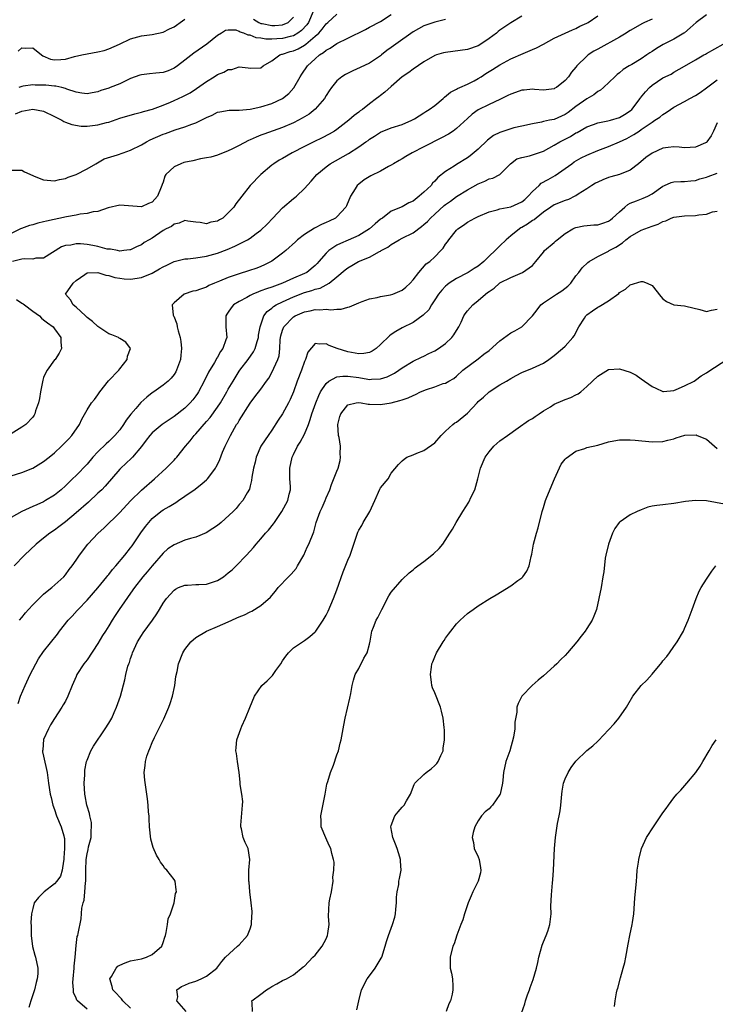
# Model space of a CAD drawing. Units: inches. Extents: x 2598000 to 2601000, y 1521000 to 1524000.
# Drawn here: x 2599077 to 2599205, y 1521834 to 1522015 of the extents above; entities that cross this region are included whole.
import ezdxf

# ---------------------------------------------------------------- set-up
doc = ezdxf.new("R2010")
doc.units = ezdxf.units.IN
doc.header["$MEASUREMENT"] = 0
doc.layers.add('LD25981521_2ft', color=40, linetype='Continuous')

msp = doc.modelspace()

# ---------------------------------------------------------------- linework, layer by layer
at = {"layer": 'LD25981521_2ft'}
for points, elevation in [([(2599075, 1521987.79), (2599077, 1521987.8), (2599077.49, 1521987.49), (2599079, 1521986.82), (2599079.28, 1521986.72), (2599081, 1521986.04), (2599083, 1521985.87), (2599083.92, 1521986.08), (2599085, 1521986.3), (2599085.49, 1521986.51), (2599087, 1521987.01), (2599089, 1521988.05), (2599090.59, 1521989), (2599092.13, 1521989.87), (2599094.62, 1521990.62), (2599095.64, 1521991), (2599097, 1521991.46), (2599099, 1521992.44), (2599099.96, 1521993), (2599100.63, 1521993.37), (2599103, 1521994.44), (2599103.43, 1521994.57), (2599105.23, 1521995.23), (2599107, 1521995.77), (2599108.27, 1521996.27), (2599109, 1521996.52), (2599111, 1521997.49), (2599112.05, 1521997.95), (2599113, 1521998.45), (2599113.44, 1521998.56), (2599115.13, 1521998.87), (2599117, 1521998.84), (2599119.02, 1521999.02), (2599121, 1521999.46), (2599123, 1522000.07), (2599124.99, 1522001), (2599126.11, 1522001.89), (2599127.06, 1522002.94), (2599128.23, 1522005), (2599128.53, 1522005.47), (2599129.55, 1522007), (2599131, 1522008.32), (2599131.77, 1522009), (2599132.53, 1522009.47), (2599133, 1522009.91), (2599133.74, 1522010.26), (2599135, 1522011.11), (2599137, 1522012.07), (2599140.28, 1522013.72), (2599141, 1522014.13), (2599143, 1522015.19), (2599145, 1522016.47)], 8490), ([(2599075, 1521931.59), (2599077, 1521932.2), (2599079, 1521932.98), (2599081, 1521934.18), (2599082.02, 1521935), (2599083, 1521935.82), (2599084.31, 1521937), (2599085.61, 1521938.39), (2599086.22, 1521939), (2599087.62, 1521941), (2599088.01, 1521941.99), (2599089, 1521943.72), (2599089.84, 1521945), (2599090.37, 1521945.63), (2599091, 1521946.47), (2599091.37, 1521947), (2599092.96, 1521949.04), (2599094.82, 1521951), (2599095, 1521951.26), (2599096.39, 1521953), (2599096.43, 1521953.57), (2599097.02, 1521955), (2599096.15, 1521956.15), (2599095, 1521956.85), (2599094.92, 1521956.92), (2599094.8, 1521957), (2599093.53, 1521957.53), (2599093, 1521957.71), (2599091, 1521959.05), (2599089.97, 1521959.97), (2599089, 1521960.71), (2599088.68, 1521961), (2599087, 1521962.62), (2599086.45, 1521963), (2599085.97, 1521963.97), (2599085.03, 1521965), (2599086.42, 1521967), (2599087, 1521967.52), (2599088.61, 1521968.61), (2599089, 1521968.89), (2599090.96, 1521968.96), (2599091, 1521968.97), (2599092.46, 1521968.46), (2599093, 1521968.44), (2599094.08, 1521968.08), (2599095, 1521967.92), (2599095.83, 1521967.83), (2599097, 1521967.75), (2599099, 1521968.07), (2599101, 1521968.87), (2599102.36, 1521969.64), (2599103, 1521970.03), (2599103.65, 1521970.35), (2599105, 1521971.03), (2599107, 1521971.5), (2599107.52, 1521971.52), (2599109, 1521971.66), (2599111, 1521971.97), (2599113, 1521972.56), (2599114.77, 1521973.23), (2599116.19, 1521973.82), (2599118.51, 1521975), (2599119, 1521975.29), (2599120.13, 1521976.13), (2599121, 1521976.76), (2599122.12, 1521977.88), (2599123.18, 1521979), (2599125, 1521980.85), (2599127, 1521982.58), (2599127.24, 1521982.76), (2599127.53, 1521983), (2599129, 1521984.46), (2599130.22, 1521985.78), (2599131.27, 1521987), (2599133, 1521988.43), (2599133.75, 1521989), (2599137.1, 1521990.9), (2599139, 1521992.08), (2599140.33, 1521993), (2599140.72, 1521993.28), (2599141, 1521993.52), (2599141.91, 1521994.09), (2599143, 1521994.83), (2599145, 1521995.6), (2599147, 1521996.23), (2599148.8, 1521997), (2599149, 1521997.11), (2599149.26, 1521997.26), (2599151, 1521998.37), (2599151.37, 1521998.63), (2599151.97, 1521999), (2599153, 1521999.73), (2599154.57, 1522001), (2599154.79, 1522001.21), (2599155.87, 1522002.13), (2599157, 1522002.71), (2599157.17, 1522002.83), (2599157.61, 1522003), (2599159, 1522003.62), (2599160.26, 1522004.26), (2599161, 1522004.68), (2599161.52, 1522005), (2599162.41, 1522005.59), (2599163.66, 1522006.34), (2599165, 1522007.17), (2599167, 1522008.27), (2599169.3, 1522009.3), (2599171, 1522009.98), (2599171.71, 1522010.29), (2599173, 1522011), (2599175, 1522012.07), (2599178.37, 1522013.63), (2599179, 1522013.87), (2599179.72, 1522014.28), (2599181, 1522014.85), (2599181.24, 1522015), (2599183, 1522016.21)], 8484), ([(2599169, 1522016.17), (2599167, 1522014.93), (2599165, 1522013.55), (2599164.69, 1522013.31), (2599164.34, 1522013), (2599163, 1522012.04), (2599161.51, 1522011), (2599161, 1522010.7), (2599159, 1522010.02), (2599155, 1522009.46), (2599154.62, 1522009.38), (2599153.3, 1522009), (2599153, 1522008.9), (2599151, 1522007.75), (2599149, 1522006.42), (2599148.21, 1522005.79), (2599147, 1522004.99), (2599145, 1522003.21), (2599143.82, 1522002.18), (2599143, 1522001.52), (2599142.68, 1522001.32), (2599142.27, 1522001), (2599141, 1522000.04), (2599139.68, 1521999), (2599139.28, 1521998.72), (2599139, 1521998.48), (2599138.15, 1521997.85), (2599137.2, 1521997), (2599135, 1521995.3), (2599134.56, 1521995), (2599133.58, 1521994.42), (2599132.27, 1521993.73), (2599130.75, 1521993), (2599129, 1521992.14), (2599126.78, 1521991), (2599125, 1521989.98), (2599124.37, 1521989.63), (2599123.37, 1521989), (2599123, 1521988.71), (2599120.98, 1521987), (2599119.05, 1521985), (2599117.46, 1521983), (2599116.39, 1521981.61), (2599116, 1521981), (2599115, 1521979.93), (2599113.96, 1521979), (2599113.35, 1521978.65), (2599113, 1521978.42), (2599111.78, 1521978.22), (2599111, 1521977.94), (2599109.8, 1521978.2), (2599109, 1521978.27), (2599107.56, 1521978.44), (2599107, 1521978.53), (2599105.96, 1521978.03), (2599105, 1521977.87), (2599104.53, 1521977.47), (2599103.57, 1521977), (2599103, 1521976.69), (2599101, 1521975.31), (2599100.41, 1521975), (2599099.53, 1521974.47), (2599099, 1521974.06), (2599098.24, 1521973.76), (2599097, 1521973.18), (2599096.86, 1521973.14), (2599095.75, 1521973), (2599095, 1521972.93), (2599094.59, 1521973), (2599093.29, 1521973.29), (2599093, 1521973.27), (2599092.7, 1521973.3), (2599091, 1521973.78), (2599090.08, 1521973.92), (2599089, 1521974.13), (2599087.77, 1521974.23), (2599087, 1521974.24), (2599086.02, 1521974.02), (2599085, 1521973.93), (2599084.29, 1521973.71), (2599081, 1521971.63), (2599079.59, 1521971.59), (2599079, 1521971.45), (2599077.5, 1521971.5), (2599077, 1521971.44), (2599075.26, 1521971)], 8486), ([(2599203, 1522016.36), (2599201.13, 1522015), (2599200.02, 1522013.98), (2599199, 1522013.09), (2599198.88, 1522013), (2599197, 1522011.93), (2599195.06, 1522010.94), (2599193.79, 1522010.21), (2599193, 1522009.65), (2599192.6, 1522009.4), (2599192.03, 1522009), (2599191, 1522008.32), (2599189.26, 1522007.26), (2599188.79, 1522007), (2599187.69, 1522006.31), (2599187, 1522005.7), (2599186.6, 1522005.4), (2599186.12, 1522005), (2599184.09, 1522003), (2599183.5, 1522002.5), (2599183, 1522002.3), (2599182.31, 1522001.69), (2599181, 1522000.95), (2599179, 1521999.52), (2599177.56, 1521998.44), (2599177, 1521998.06), (2599175, 1521997.16), (2599174.15, 1521997), (2599173, 1521996.75), (2599172.64, 1521996.64), (2599171, 1521996.36), (2599169, 1521995.88), (2599167.58, 1521995.58), (2599165.18, 1521994.82), (2599165, 1521994.76), (2599163.83, 1521994.17), (2599162.69, 1521993.31), (2599161, 1521991.66), (2599159.54, 1521990.46), (2599159, 1521990.08), (2599157, 1521988.86), (2599156.56, 1521988.56), (2599155, 1521987.57), (2599153.55, 1521986.45), (2599153, 1521985.78), (2599152.6, 1521985.4), (2599152.31, 1521985), (2599151, 1521983.74), (2599150.15, 1521983), (2599149, 1521982.11), (2599148.22, 1521981.78), (2599147, 1521981.04), (2599145, 1521980.25), (2599143.35, 1521979), (2599143, 1521978.78), (2599142.04, 1521977.96), (2599140.99, 1521977), (2599139, 1521975.78), (2599137.08, 1521974.92), (2599135.66, 1521974.34), (2599135, 1521973.98), (2599133.48, 1521973), (2599133, 1521972.56), (2599131.68, 1521971), (2599131.36, 1521970.64), (2599131, 1521970.28), (2599129.45, 1521969), (2599129, 1521968.77), (2599127, 1521967.92), (2599124.97, 1521967), (2599123.51, 1521966.49), (2599123, 1521966.28), (2599122.02, 1521965.98), (2599121, 1521965.58), (2599120.55, 1521965.45), (2599119.5, 1521965), (2599119, 1521964.76), (2599118.41, 1521964.41), (2599117, 1521963.67), (2599115.95, 1521963), (2599115.51, 1521962.49), (2599115, 1521961.69), (2599114.71, 1521961.29), (2599114.56, 1521961), (2599114.57, 1521960.57), (2599114.56, 1521959), (2599114.71, 1521957), (2599114.57, 1521956.57), (2599113.99, 1521955), (2599113.57, 1521954.44), (2599113, 1521953.43), (2599112.82, 1521953.18), (2599112.75, 1521953), (2599112.45, 1521952.45), (2599111.37, 1521950.63), (2599110.57, 1521949), (2599109.51, 1521947), (2599109.31, 1521946.69), (2599109, 1521946.26), (2599108.45, 1521945.55), (2599107.97, 1521945), (2599107, 1521944.04), (2599105, 1521942.49), (2599104.1, 1521941.9), (2599102.84, 1521941), (2599101, 1521939.45), (2599100.57, 1521939), (2599099.9, 1521938.1), (2599099, 1521936.97), (2599097.39, 1521935), (2599097.2, 1521934.8), (2599096.16, 1521933.84), (2599095.2, 1521933), (2599095, 1521932.8), (2599092.33, 1521929.67), (2599091.69, 1521929), (2599091, 1521928.35), (2599089.25, 1521926.75), (2599087, 1521924.77), (2599085, 1521923.09), (2599083.82, 1521922.18), (2599083, 1521921.57), (2599082.17, 1521921), (2599081, 1521920.07), (2599079.61, 1521919), (2599077.47, 1521917), (2599075.59, 1521915)], 8480), ([(2599075.83, 1521998.17), (2599077, 1521998.66), (2599079.01, 1521999.01), (2599081, 1521998.68), (2599083, 1521997.7), (2599084.33, 1521997), (2599084.74, 1521996.74), (2599085, 1521996.65), (2599086.18, 1521996.18), (2599087.93, 1521995.93), (2599089, 1521995.9), (2599090.02, 1521996.02), (2599091, 1521996.12), (2599092.58, 1521996.58), (2599093, 1521996.67), (2599095, 1521997.36), (2599097.82, 1521998.18), (2599099, 1521998.45), (2599099.41, 1521998.59), (2599101.03, 1521999.03), (2599103, 1521999.79), (2599104.33, 1522000.33), (2599105, 1522000.62), (2599106.63, 1522001.37), (2599107.95, 1522002.05), (2599109.16, 1522002.84), (2599111, 1522004.15), (2599112.41, 1522005), (2599113, 1522005.39), (2599114.17, 1522005.83), (2599115, 1522006.34), (2599115.64, 1522006.36), (2599117, 1522006.8), (2599118.65, 1522006.65), (2599119, 1522006.55), (2599121, 1522006.64), (2599121.43, 1522007), (2599123, 1522007.91), (2599124.48, 1522009), (2599124.87, 1522009.13), (2599125, 1522009.14), (2599126.38, 1522009.62), (2599127, 1522009.78), (2599127.85, 1522010.15), (2599129, 1522010.8), (2599129.27, 1522011), (2599131, 1522012.44), (2599131.63, 1522013), (2599132.27, 1522013.73), (2599133, 1522014.72), (2599133.34, 1522015), (2599135, 1522016.5)], 8492), ([(2599130.59, 1522017), (2599129.74, 1522015), (2599129.45, 1522014.55), (2599128.5, 1522013.49), (2599127.81, 1522013), (2599127, 1522012.53), (2599126.41, 1522012.41), (2599125, 1522012.04), (2599123.95, 1522011.95), (2599123, 1522011.91), (2599121.91, 1522011.91), (2599121, 1522012.07), (2599120.15, 1522012.15), (2599119, 1522012.62), (2599118.65, 1522012.65), (2599117.85, 1522013), (2599117.19, 1522013.19), (2599117, 1522013.34), (2599116.46, 1522013.54), (2599115, 1522013.59), (2599114.49, 1522013.51), (2599113.77, 1522013), (2599113, 1522012.56), (2599111.07, 1522011), (2599108.66, 1522009.34), (2599107, 1522008.05), (2599105.63, 1522007), (2599105, 1522006.56), (2599103.91, 1522006.09), (2599103, 1522005.77), (2599101.65, 1522005.65), (2599100.47, 1522005.53), (2599099, 1522005.35), (2599098.73, 1522005.27), (2599097, 1522004.65), (2599095, 1522003.71), (2599093.25, 1522003), (2599093, 1522002.9), (2599091.54, 1522002.46), (2599091, 1522002.23), (2599089.94, 1522002.06), (2599089, 1522001.86), (2599088.03, 1522001.97), (2599087, 1522002.17), (2599085.28, 1522002.72), (2599085, 1522002.84), (2599084.37, 1522003), (2599083.25, 1522003.25), (2599083, 1522003.26), (2599081.42, 1522003.42), (2599079.46, 1522003.46), (2599079, 1522003.51), (2599077.24, 1522003.24), (2599077, 1522003.23), (2599076.46, 1522003)], 8494), ([(2599119.62, 1522015.62), (2599120.59, 1522015), (2599121, 1522014.81), (2599121.22, 1522014.77), (2599123, 1522014.4), (2599123.58, 1522014.42), (2599125, 1522014.56), (2599125.99, 1522015), (2599127, 1522015.96)], 8496), ([(2599193, 1522015.59), (2599191.64, 1522015), (2599191.22, 1522014.78), (2599189, 1522013.51), (2599188.68, 1522013.32), (2599188.21, 1522013), (2599187, 1522012.27), (2599183, 1522010.09), (2599182.31, 1522009.69), (2599181.26, 1522009), (2599181, 1522008.77), (2599179.15, 1522007), (2599179, 1522006.78), (2599178.19, 1522005.81), (2599177.59, 1522005), (2599177, 1522004.31), (2599175.39, 1522003), (2599175.13, 1522002.87), (2599175, 1522002.77), (2599173, 1522002.54), (2599171.34, 1522002.66), (2599171, 1522002.71), (2599169.45, 1522002.55), (2599169, 1522002.53), (2599167.89, 1522002.11), (2599167, 1522001.8), (2599166.47, 1522001.53), (2599165, 1522000.83), (2599163, 1521999.9), (2599161, 1521998.92), (2599159.9, 1521998.1), (2599159, 1521997.32), (2599157, 1521995.45), (2599156.4, 1521995), (2599155.56, 1521994.44), (2599154.27, 1521993.73), (2599151, 1521992.09), (2599148.85, 1521991), (2599147.69, 1521990.31), (2599147, 1521989.89), (2599146.42, 1521989.58), (2599145.4, 1521989), (2599145, 1521988.74), (2599144.47, 1521988.47), (2599143, 1521987.65), (2599141.23, 1521986.77), (2599140, 1521986), (2599139, 1521985.23), (2599138.74, 1521985), (2599138.36, 1521984.36), (2599137.49, 1521983), (2599136.78, 1521981.22), (2599136.66, 1521981), (2599135, 1521979.21), (2599134.74, 1521979), (2599133.55, 1521978.45), (2599133, 1521978.17), (2599132.17, 1521977.83), (2599131, 1521977.19), (2599130.87, 1521977.13), (2599129, 1521975.98), (2599127.76, 1521975), (2599127.36, 1521974.64), (2599125.6, 1521973), (2599125, 1521972.53), (2599123, 1521971.07), (2599121.63, 1521970.37), (2599121, 1521970.09), (2599120.22, 1521969.78), (2599118.74, 1521969.26), (2599117, 1521968.76), (2599115, 1521968.09), (2599113.4, 1521967.4), (2599112.43, 1521967), (2599111.44, 1521966.56), (2599111, 1521966.3), (2599109.89, 1521965.89), (2599109, 1521965.62), (2599108.46, 1521965.54), (2599106.86, 1521965), (2599105, 1521963.39), (2599104.67, 1521963), (2599104.85, 1521961.15), (2599104.9, 1521961), (2599104.94, 1521960.94), (2599105.52, 1521959.52), (2599105.61, 1521959), (2599105.77, 1521958.23), (2599106.14, 1521957), (2599106.26, 1521956.26), (2599106.35, 1521955), (2599106.23, 1521953.77), (2599106.17, 1521953), (2599105.48, 1521951), (2599105.31, 1521950.69), (2599105, 1521950.22), (2599104.46, 1521949.54), (2599103.91, 1521949), (2599103, 1521948.26), (2599101.28, 1521947), (2599101, 1521946.81), (2599099.97, 1521946.03), (2599098.92, 1521945.08), (2599097.96, 1521943.96), (2599097.06, 1521942.94), (2599096.18, 1521941.82), (2599095.69, 1521941), (2599095, 1521940.04), (2599094.13, 1521939), (2599093.57, 1521938.43), (2599093, 1521937.9), (2599092.52, 1521937.48), (2599091, 1521936.01), (2599090.06, 1521935), (2599089, 1521933.71), (2599087, 1521931.63), (2599086.34, 1521931), (2599085.63, 1521930.37), (2599085, 1521929.72), (2599084.22, 1521929), (2599083, 1521928.01), (2599081.37, 1521927), (2599081, 1521926.79), (2599079.74, 1521926.26), (2599079, 1521925.9), (2599077, 1521925), (2599075, 1521923.92)], 8482), ([(2599155, 1522015.55), (2599153.03, 1522015.03), (2599151, 1522014.34), (2599149, 1522013.27), (2599145.83, 1522011), (2599145, 1522010.35), (2599144.2, 1522009.8), (2599143.17, 1522009), (2599143, 1522008.85), (2599141, 1522007.51), (2599139.29, 1522006.71), (2599137.9, 1522006.1), (2599136.57, 1522005.43), (2599135.91, 1522005), (2599135, 1522004.25), (2599133.99, 1522003), (2599133.58, 1522002.42), (2599133, 1522001.52), (2599132.7, 1522001), (2599131, 1521999.01), (2599129.86, 1521998.14), (2599129, 1521997.63), (2599128.62, 1521997.38), (2599127.91, 1521997), (2599127, 1521996.53), (2599125, 1521995.66), (2599121.55, 1521994.45), (2599121, 1521994.22), (2599120.11, 1521993.89), (2599119, 1521993.36), (2599118.74, 1521993.26), (2599117, 1521992.33), (2599115.65, 1521991.65), (2599115, 1521991.34), (2599113, 1521990.56), (2599111.8, 1521990.2), (2599111, 1521990.06), (2599109.89, 1521989.89), (2599108.45, 1521989.55), (2599106.8, 1521989.2), (2599106.25, 1521989), (2599105, 1521988.41), (2599103.51, 1521987), (2599103.3, 1521986.7), (2599103, 1521985.62), (2599102.83, 1521985.17), (2599102.79, 1521985), (2599102.65, 1521984.65), (2599101.94, 1521983), (2599101, 1521981.95), (2599100.31, 1521981.69), (2599099, 1521981.06), (2599095, 1521981.37), (2599092.88, 1521980.88), (2599091, 1521980.22), (2599090.15, 1521980.15), (2599089, 1521979.82), (2599087.7, 1521979.7), (2599087, 1521979.53), (2599085.24, 1521979.24), (2599081.55, 1521978.45), (2599081, 1521978.29), (2599079.94, 1521978.06), (2599079, 1521977.75), (2599078.37, 1521977.63), (2599076.91, 1521977.09), (2599076.76, 1521977), (2599075, 1521976.17)], 8488), ([(2599076.32, 1522009.68), (2599077, 1522010.32), (2599077.75, 1522010.25), (2599079, 1522010.3), (2599080.61, 1522009), (2599080.84, 1522008.84), (2599082.24, 1522008.24), (2599083, 1522008.12), (2599084.18, 1522008.18), (2599085, 1522008.26), (2599086.71, 1522008.71), (2599088.02, 1522009), (2599089, 1522009.24), (2599091, 1522009.56), (2599092.15, 1522009.85), (2599093, 1522010.11), (2599094.96, 1522011), (2599097, 1522011.98), (2599099, 1522012.52), (2599101, 1522012.76), (2599103, 1522013.22), (2599104.17, 1522013.82), (2599105, 1522014.19), (2599105.49, 1522014.51), (2599106.15, 1522015), (2599107, 1522015.57)], 8496), ([(2599076.55, 1521905), (2599077, 1521905.52), (2599077.65, 1521906.35), (2599078.24, 1521907), (2599079, 1521907.82), (2599080.15, 1521909), (2599080.58, 1521909.42), (2599081, 1521909.77), (2599081.66, 1521910.34), (2599082.53, 1521911), (2599084.71, 1521913), (2599085, 1521913.33), (2599085.69, 1521914.31), (2599086.24, 1521915), (2599087, 1521916.06), (2599087.61, 1521917), (2599089.16, 1521919), (2599091.05, 1521921), (2599092.08, 1521921.92), (2599095, 1521924.82), (2599097.01, 1521926.99), (2599099, 1521928.94), (2599101.42, 1521931), (2599103.57, 1521933), (2599105, 1521934.48), (2599105.27, 1521934.73), (2599105.5, 1521935), (2599107.12, 1521937), (2599107.97, 1521938.03), (2599108.71, 1521939), (2599109, 1521939.29), (2599111, 1521941.54), (2599111.67, 1521942.33), (2599113, 1521944.19), (2599113.54, 1521945), (2599114.72, 1521947), (2599115, 1521947.51), (2599115.87, 1521949), (2599117, 1521950.8), (2599117.14, 1521951), (2599118.65, 1521953), (2599119.61, 1521954.39), (2599119.92, 1521955), (2599120.31, 1521956.31), (2599120.54, 1521957), (2599120.58, 1521957.42), (2599120.85, 1521959), (2599121.51, 1521961), (2599122.17, 1521961.83), (2599123, 1521962.41), (2599123.3, 1521962.7), (2599123.8, 1521963), (2599125, 1521963.57), (2599127, 1521964.49), (2599129, 1521965.29), (2599130.35, 1521965.65), (2599131, 1521965.91), (2599131.89, 1521966.11), (2599133, 1521966.69), (2599133.55, 1521967), (2599135, 1521968.17), (2599136.53, 1521969.47), (2599137, 1521969.86), (2599137.73, 1521970.27), (2599138.97, 1521971), (2599141, 1521971.82), (2599142.85, 1521972.85), (2599143, 1521972.92), (2599143.12, 1521973), (2599144.34, 1521973.66), (2599145, 1521974.14), (2599146.42, 1521975), (2599147, 1521975.27), (2599149, 1521976.3), (2599150.56, 1521977.44), (2599151, 1521977.8), (2599151.64, 1521978.36), (2599152.22, 1521979), (2599153, 1521979.74), (2599154.72, 1521981.28), (2599155, 1521981.5), (2599155.89, 1521982.11), (2599157, 1521982.94), (2599159, 1521984.2), (2599161, 1521985.3), (2599162.23, 1521985.77), (2599163, 1521986.2), (2599163.68, 1521986.32), (2599164.98, 1521987), (2599166.95, 1521989), (2599168.12, 1521989.88), (2599169, 1521990.14), (2599170.43, 1521990.43), (2599173, 1521991.33), (2599175, 1521992.42), (2599176.01, 1521993), (2599176.65, 1521993.35), (2599177, 1521993.51), (2599177.98, 1521994.02), (2599179, 1521994.65), (2599179.24, 1521994.76), (2599181, 1521995.8), (2599182.24, 1521996.24), (2599183, 1521996.53), (2599184.88, 1521996.88), (2599185.35, 1521997), (2599187, 1521997.48), (2599187.95, 1521998.05), (2599189, 1521998.73), (2599189.3, 1521999), (2599190.83, 1522001), (2599190.89, 1522001.11), (2599191.77, 1522002.23), (2599192.51, 1522003), (2599193, 1522003.45), (2599195, 1522004.8), (2599196.5, 1522005.5), (2599197, 1522005.82), (2599199, 1522006.93), (2599201, 1522008.08), (2599202.55, 1522009), (2599202.84, 1522009.16), (2599203, 1522009.26), (2599206.1, 1522011)], 8478), ([(2599076.33, 1521889.67), (2599076.77, 1521891), (2599077.62, 1521893), (2599078.54, 1521895), (2599079, 1521895.93), (2599079.57, 1521897), (2599080.08, 1521897.92), (2599081, 1521899.27), (2599083.55, 1521902.45), (2599083.95, 1521903), (2599085.52, 1521905), (2599086.23, 1521905.77), (2599087.2, 1521906.8), (2599087.37, 1521907), (2599089, 1521908.69), (2599091, 1521910.94), (2599092.66, 1521913), (2599092.8, 1521913.2), (2599093, 1521913.43), (2599093.67, 1521914.33), (2599094.28, 1521915), (2599095.97, 1521917), (2599097, 1521918.29), (2599097.3, 1521918.7), (2599098.91, 1521921.09), (2599099.76, 1521922.24), (2599100.34, 1521923), (2599101, 1521923.73), (2599102.56, 1521925), (2599103, 1521925.32), (2599104.09, 1521925.91), (2599105, 1521926.5), (2599105.34, 1521926.66), (2599105.85, 1521927), (2599107, 1521927.82), (2599108.88, 1521929.12), (2599110.16, 1521930.16), (2599111, 1521930.82), (2599111.17, 1521931), (2599111.57, 1521931.57), (2599112.63, 1521933), (2599112.77, 1521933.23), (2599113, 1521933.68), (2599113.41, 1521934.59), (2599113.95, 1521935.95), (2599114.4, 1521937), (2599114.62, 1521937.38), (2599115.4, 1521939), (2599116.53, 1521941), (2599116.72, 1521941.28), (2599117, 1521941.77), (2599119, 1521944.95), (2599119.91, 1521946.09), (2599121, 1521947.54), (2599122.04, 1521949), (2599122.44, 1521949.56), (2599123.16, 1521950.84), (2599123.38, 1521951.38), (2599124.13, 1521953), (2599124.33, 1521953.67), (2599124.51, 1521955), (2599124.57, 1521956.57), (2599124.62, 1521957), (2599124.68, 1521957.32), (2599125, 1521958.39), (2599125.22, 1521959), (2599127, 1521960.8), (2599127.33, 1521961), (2599129, 1521961.75), (2599130.06, 1521961.94), (2599131, 1521962.18), (2599131.87, 1521962.13), (2599133, 1521962.22), (2599133.89, 1521962.11), (2599135, 1521962.24), (2599135.76, 1521962.24), (2599137, 1521962.63), (2599137.31, 1521962.69), (2599139, 1521963.41), (2599139.66, 1521963.66), (2599141, 1521964.14), (2599142.41, 1521964.41), (2599143, 1521964.56), (2599144.86, 1521964.86), (2599145.28, 1521965), (2599147, 1521965.72), (2599147.7, 1521966.3), (2599148.46, 1521967), (2599149, 1521967.61), (2599150.07, 1521969), (2599151.44, 1521970.56), (2599152.07, 1521971), (2599153, 1521971.87), (2599154.1, 1521973), (2599154.53, 1521973.47), (2599155, 1521974.19), (2599155.35, 1521974.65), (2599155.57, 1521975), (2599157, 1521976.74), (2599157.25, 1521977), (2599158.29, 1521977.71), (2599159, 1521978.23), (2599160.39, 1521979), (2599161, 1521979.29), (2599163, 1521980.12), (2599164.49, 1521980.49), (2599165, 1521980.67), (2599167, 1521981.09), (2599169, 1521981.99), (2599169.58, 1521982.42), (2599170.2, 1521983), (2599171, 1521983.89), (2599172.25, 1521985), (2599172.6, 1521985.4), (2599173.88, 1521986.12), (2599175.18, 1521986.82), (2599177, 1521988.09), (2599178.21, 1521989), (2599178.68, 1521989.32), (2599179.94, 1521990.06), (2599181, 1521990.59), (2599183, 1521991.44), (2599185, 1521992.17), (2599187, 1521993.02), (2599188.36, 1521993.64), (2599189.66, 1521994.34), (2599190.6, 1521995), (2599191, 1521995.26), (2599191.93, 1521995.93), (2599193, 1521996.66), (2599193.54, 1521997), (2599194.41, 1521997.59), (2599195, 1521998.07), (2599195.61, 1521998.39), (2599196.38, 1521999), (2599197, 1521999.4), (2599199, 1522000.44), (2599199.95, 1522001), (2599201, 1522001.56), (2599201.88, 1522002.12), (2599203, 1522002.97), (2599205, 1522004.4)], 8476), ([(2599205, 1521996.52), (2599204.31, 1521995), (2599203.87, 1521994.13), (2599203.11, 1521993), (2599203, 1521992.9), (2599202.85, 1521992.85), (2599201, 1521992.02), (2599200, 1521992), (2599199, 1521991.94), (2599198.02, 1521992.02), (2599197, 1521992.08), (2599195.97, 1521991.97), (2599195, 1521991.83), (2599193, 1521990.96), (2599191.86, 1521990.14), (2599190.5, 1521989), (2599189, 1521987.82), (2599187, 1521986.99), (2599185.4, 1521986.6), (2599185, 1521986.43), (2599183.94, 1521986.06), (2599183, 1521985.63), (2599182.61, 1521985.39), (2599181.91, 1521985), (2599181, 1521984.38), (2599179.39, 1521983.39), (2599179, 1521983.11), (2599178.8, 1521983), (2599177.6, 1521982.4), (2599177, 1521982.22), (2599175, 1521981.4), (2599174.34, 1521981), (2599173, 1521980.05), (2599171.67, 1521979), (2599171.31, 1521978.69), (2599171, 1521978.52), (2599170.1, 1521977.9), (2599169, 1521977.25), (2599168.83, 1521977.17), (2599168.58, 1521977), (2599167, 1521975.72), (2599166.15, 1521975), (2599165, 1521973.87), (2599164.52, 1521973.48), (2599164.11, 1521973), (2599163, 1521971.96), (2599162.03, 1521971), (2599161, 1521970.17), (2599160.26, 1521969.74), (2599159.18, 1521969), (2599159, 1521968.9), (2599157, 1521967.87), (2599155.67, 1521967), (2599155.28, 1521966.72), (2599155, 1521966.46), (2599154.28, 1521965.72), (2599153.7, 1521965), (2599153, 1521963.92), (2599152.38, 1521963), (2599151.88, 1521962.12), (2599150.89, 1521961.11), (2599149, 1521959.81), (2599147, 1521958.79), (2599145.85, 1521958.15), (2599145, 1521957.57), (2599144.65, 1521957.35), (2599143, 1521955.72), (2599142.19, 1521955), (2599141.5, 1521954.5), (2599141, 1521954.24), (2599139.95, 1521954.05), (2599139, 1521954.02), (2599137, 1521954.39), (2599135.05, 1521955), (2599133.56, 1521955.56), (2599133, 1521955.86), (2599131.77, 1521955.77), (2599131, 1521955.93), (2599129.65, 1521954.35), (2599129.21, 1521953), (2599129, 1521952.6), (2599128.44, 1521951), (2599127.69, 1521949), (2599126.98, 1521947), (2599126.38, 1521945.62), (2599126.08, 1521945), (2599125, 1521942.99), (2599124.2, 1521941.8), (2599123, 1521939.96), (2599122.31, 1521939), (2599121.78, 1521938.22), (2599120.99, 1521937), (2599120.11, 1521935), (2599119.92, 1521934.08), (2599119.62, 1521933), (2599119.32, 1521931.32), (2599119.27, 1521930.73), (2599119, 1521929.75), (2599118.87, 1521929.13), (2599118.46, 1521928.46), (2599117.67, 1521927), (2599117, 1521926.27), (2599116.45, 1521925.55), (2599115.89, 1521925), (2599113.66, 1521923), (2599113, 1521922.45), (2599112.15, 1521921.85), (2599110.91, 1521921.09), (2599109, 1521920.3), (2599108.04, 1521920.04), (2599107, 1521919.72), (2599105, 1521918.88), (2599103.89, 1521918.11), (2599103, 1521917.35), (2599101, 1521915), (2599100.07, 1521913.93), (2599099.24, 1521913), (2599097.7, 1521911), (2599097.43, 1521910.57), (2599094.92, 1521907), (2599094.14, 1521905.86), (2599093.6, 1521905), (2599093, 1521903.94), (2599092.37, 1521903), (2599091.84, 1521902.16), (2599091, 1521900.7), (2599089, 1521897.74), (2599088.43, 1521897), (2599087.13, 1521895), (2599087, 1521894.67), (2599086.23, 1521893), (2599085.46, 1521891), (2599085, 1521890.13), (2599084.59, 1521889.41), (2599084.38, 1521889), (2599083, 1521886.94), (2599082.26, 1521885.74), (2599081.87, 1521885), (2599081, 1521883.03), (2599080.83, 1521881.17), (2599080.79, 1521881), (2599080.8, 1521880.8), (2599081, 1521879.98), (2599081.66, 1521877), (2599081.89, 1521875), (2599082.18, 1521873), (2599082.36, 1521872.36), (2599082.7, 1521871), (2599083, 1521870.16), (2599083.35, 1521869), (2599084.2, 1521867), (2599084.69, 1521865.31), (2599084.81, 1521865), (2599084.85, 1521864.85), (2599084.85, 1521863), (2599084.73, 1521861.27), (2599084.73, 1521861), (2599084.66, 1521860.66), (2599084.43, 1521859), (2599084.08, 1521857.92), (2599083.42, 1521857), (2599083, 1521856.49), (2599081.1, 1521855), (2599081, 1521854.88), (2599080.04, 1521853.96), (2599079.28, 1521853), (2599079, 1521851.93), (2599078.77, 1521851), (2599078.64, 1521849.36), (2599078.69, 1521848.69), (2599078.69, 1521847), (2599078.97, 1521844.97), (2599079.4, 1521843.4), (2599079.53, 1521843), (2599079.96, 1521841), (2599079.92, 1521839.92), (2599079.84, 1521839), (2599079.65, 1521838.35), (2599079.31, 1521837), (2599078.64, 1521835), (2599078.27, 1521833.73)], 8474), ([(2599089, 1521833.44), (2599087.23, 1521835), (2599087.12, 1521835.12), (2599087, 1521835.48), (2599086.51, 1521836.51), (2599086.48, 1521837), (2599086.36, 1521838.36), (2599086.41, 1521839), (2599086.61, 1521841), (2599086.62, 1521841.38), (2599086.82, 1521843), (2599087, 1521845.18), (2599087.2, 1521846.8), (2599087.28, 1521847), (2599087.36, 1521847.36), (2599087.93, 1521850.07), (2599088.01, 1521852.01), (2599088.26, 1521853), (2599088.48, 1521853.52), (2599088.59, 1521855), (2599088.7, 1521856.7), (2599088.77, 1521857), (2599088.8, 1521857.2), (2599088.78, 1521859), (2599088.82, 1521861), (2599089, 1521862.04), (2599089.2, 1521862.8), (2599089.28, 1521863.28), (2599089.73, 1521865), (2599089.75, 1521866.25), (2599089.81, 1521867), (2599089.79, 1521867.79), (2599089.48, 1521869), (2599089.43, 1521869.43), (2599089, 1521870.78), (2599088.95, 1521871), (2599088.66, 1521872.66), (2599088.59, 1521873), (2599088.44, 1521875), (2599088.56, 1521876.56), (2599088.59, 1521877.41), (2599088.91, 1521879), (2599089, 1521879.28), (2599089.68, 1521881), (2599090.18, 1521881.82), (2599092.34, 1521885), (2599093, 1521886.09), (2599093.53, 1521887), (2599094, 1521888), (2599094.44, 1521889), (2599095.13, 1521891), (2599095.97, 1521894.03), (2599096.16, 1521895), (2599096.53, 1521896.53), (2599096.68, 1521897), (2599096.79, 1521897.21), (2599097, 1521897.93), (2599097.27, 1521898.73), (2599097.35, 1521899), (2599098.29, 1521901), (2599099, 1521902.17), (2599099.33, 1521902.67), (2599101.04, 1521905), (2599101.83, 1521906.17), (2599102.34, 1521907), (2599103, 1521908.13), (2599103.63, 1521909), (2599105, 1521910.54), (2599105.26, 1521910.74), (2599105.85, 1521911), (2599107, 1521911.48), (2599107.46, 1521911.46), (2599109, 1521911.55), (2599109.56, 1521911.56), (2599111, 1521911.64), (2599113, 1521912.31), (2599114.1, 1521913), (2599115, 1521913.7), (2599115.7, 1521914.3), (2599116.43, 1521915), (2599118.36, 1521917), (2599119.62, 1521918.38), (2599120.11, 1521919), (2599121, 1521919.97), (2599121.82, 1521921), (2599122.41, 1521921.59), (2599123.29, 1521922.71), (2599123.47, 1521923), (2599124.87, 1521925), (2599125.94, 1521927), (2599126.22, 1521928.22), (2599126.43, 1521929), (2599126.42, 1521929.58), (2599126.35, 1521931), (2599126.31, 1521933), (2599126.77, 1521935), (2599127, 1521935.48), (2599127.76, 1521937), (2599128.23, 1521937.77), (2599129, 1521939.26), (2599129.73, 1521941), (2599130.08, 1521941.92), (2599130.38, 1521943), (2599131.09, 1521945), (2599131.65, 1521946.35), (2599131.98, 1521947), (2599133, 1521948.58), (2599133.49, 1521949), (2599135, 1521949.76), (2599136.07, 1521949.93), (2599137, 1521949.91), (2599139, 1521949.63), (2599140.66, 1521949.34), (2599141, 1521949.3), (2599141.36, 1521949.36), (2599143, 1521949.41), (2599144.23, 1521949.77), (2599145.56, 1521950.44), (2599146.4, 1521951), (2599147, 1521951.45), (2599149, 1521952.68), (2599150.57, 1521953.43), (2599151, 1521953.6), (2599151.92, 1521954.08), (2599153, 1521954.57), (2599153.7, 1521955), (2599155, 1521955.91), (2599156.16, 1521957), (2599156.51, 1521957.49), (2599157, 1521958.32), (2599157.43, 1521959), (2599157.84, 1521959.84), (2599158.37, 1521961), (2599158.6, 1521961.39), (2599159, 1521961.92), (2599159.53, 1521962.47), (2599159.99, 1521963), (2599161, 1521963.81), (2599162.33, 1521965), (2599162.73, 1521965.27), (2599163, 1521965.51), (2599163.93, 1521966.07), (2599164.93, 1521967), (2599165, 1521967.05), (2599167, 1521968.08), (2599169.18, 1521969), (2599171, 1521970.28), (2599171.63, 1521971), (2599173, 1521972.7), (2599173.2, 1521973), (2599175, 1521974.52), (2599175.24, 1521974.76), (2599175.51, 1521975), (2599177, 1521976.13), (2599178.43, 1521977), (2599178.8, 1521977.2), (2599179, 1521977.27), (2599180.42, 1521977.58), (2599182.26, 1521977.74), (2599183, 1521977.77), (2599183.95, 1521978.05), (2599185, 1521978.44), (2599185.34, 1521978.66), (2599185.74, 1521979), (2599187, 1521980.17), (2599188, 1521981), (2599188.52, 1521981.48), (2599189, 1521981.74), (2599190.16, 1521982.16), (2599191.36, 1521982.64), (2599192.22, 1521983), (2599193, 1521983.44), (2599195, 1521984.89), (2599195.3, 1521985), (2599196.49, 1521985.51), (2599197, 1521985.64), (2599198.29, 1521985.71), (2599199, 1521985.71), (2599200.16, 1521985.84), (2599201, 1521985.91), (2599201.8, 1521986.2), (2599203, 1521986.51), (2599203.33, 1521986.67), (2599205, 1521987.26)], 8472), ([(2599097, 1521833.64), (2599095.57, 1521835), (2599095.35, 1521835.35), (2599095, 1521835.64), (2599094.38, 1521836.38), (2599093.73, 1521837), (2599093.62, 1521837.62), (2599093.17, 1521839), (2599093.47, 1521839.47), (2599094.34, 1521841), (2599094.67, 1521841.33), (2599095, 1521841.54), (2599096.01, 1521841.99), (2599097, 1521842.32), (2599099, 1521842.72), (2599099.94, 1521843), (2599101, 1521843.51), (2599102.74, 1521845), (2599103, 1521845.69), (2599103.33, 1521846.67), (2599103.42, 1521847), (2599103.55, 1521847.55), (2599103.8, 1521849), (2599103.95, 1521850.05), (2599104.33, 1521851), (2599105.03, 1521853), (2599105.3, 1521854.7), (2599105.43, 1521855), (2599105.41, 1521855.41), (2599105.19, 1521857), (2599105, 1521857.29), (2599103.7, 1521859), (2599103.33, 1521859.33), (2599103, 1521859.9), (2599102.49, 1521860.49), (2599102.29, 1521861), (2599101.76, 1521861.76), (2599101.19, 1521863.19), (2599100.74, 1521864.74), (2599100.51, 1521867), (2599100.45, 1521868.45), (2599100.41, 1521869), (2599100.32, 1521869.68), (2599100.27, 1521871), (2599100.15, 1521872.15), (2599099.6, 1521875.6), (2599099.52, 1521877), (2599099.72, 1521878.28), (2599099.73, 1521879), (2599100, 1521880), (2599100.35, 1521881), (2599100.58, 1521881.42), (2599101, 1521882.48), (2599101.4, 1521883.4), (2599102.23, 1521885), (2599103.13, 1521886.87), (2599103.29, 1521887.29), (2599104.03, 1521889), (2599104.3, 1521889.7), (2599104.73, 1521891), (2599105.17, 1521893), (2599105.35, 1521894.65), (2599105.59, 1521895.59), (2599105.84, 1521897), (2599106.6, 1521899), (2599107, 1521899.64), (2599108.09, 1521901), (2599109, 1521901.81), (2599110.96, 1521903), (2599113, 1521903.83), (2599115, 1521904.7), (2599115.62, 1521905), (2599116.59, 1521905.41), (2599117, 1521905.61), (2599117.99, 1521906.01), (2599119, 1521906.53), (2599119.33, 1521906.67), (2599121, 1521907.69), (2599122.74, 1521909.26), (2599123, 1521909.57), (2599123.67, 1521910.33), (2599124.18, 1521911), (2599126.08, 1521913), (2599126.54, 1521913.46), (2599127.46, 1521914.54), (2599127.73, 1521915), (2599128.87, 1521917), (2599129.54, 1521918.46), (2599129.83, 1521919), (2599130.73, 1521921.27), (2599131.16, 1521923), (2599131.88, 1521925), (2599132.25, 1521925.75), (2599132.8, 1521927), (2599133, 1521927.55), (2599133.69, 1521929), (2599134, 1521930), (2599135, 1521932.44), (2599135.2, 1521933), (2599135.59, 1521934.41), (2599135.67, 1521935), (2599135.59, 1521935.59), (2599135.62, 1521937), (2599135.38, 1521938.62), (2599135.3, 1521939), (2599135.18, 1521941), (2599135.53, 1521942.47), (2599135.72, 1521943), (2599137, 1521944.66), (2599138.56, 1521945), (2599138.95, 1521945.05), (2599139.43, 1521945), (2599140.77, 1521944.77), (2599141, 1521944.78), (2599143, 1521944.69), (2599144.98, 1521945.02), (2599146.6, 1521945.4), (2599147, 1521945.55), (2599148.09, 1521945.91), (2599149, 1521946.36), (2599149.48, 1521946.52), (2599150.39, 1521947), (2599151.48, 1521947.48), (2599153, 1521947.95), (2599154.53, 1521948.53), (2599155, 1521948.61), (2599155.61, 1521949), (2599156.51, 1521949.49), (2599157, 1521949.9), (2599158.18, 1521951), (2599161, 1521953.11), (2599162.04, 1521953.96), (2599163, 1521954.65), (2599165, 1521956.4), (2599167, 1521957.86), (2599167.74, 1521958.26), (2599169, 1521959.01), (2599171, 1521960.99), (2599171.88, 1521962.12), (2599172.51, 1521963), (2599173, 1521963.38), (2599175.44, 1521965), (2599176.41, 1521965.59), (2599177.51, 1521966.49), (2599178.02, 1521967), (2599179, 1521968.35), (2599179.51, 1521969), (2599180.14, 1521969.86), (2599181.17, 1521970.83), (2599181.41, 1521971), (2599183, 1521971.93), (2599185, 1521972.92), (2599185.12, 1521973), (2599186.33, 1521973.67), (2599187.54, 1521974.46), (2599188.19, 1521975), (2599189, 1521975.61), (2599191, 1521976.76), (2599193, 1521977.51), (2599194.13, 1521977.87), (2599195, 1521978.34), (2599195.52, 1521978.48), (2599196.54, 1521979), (2599197, 1521979.18), (2599199, 1521979.43), (2599201, 1521979.46), (2599201.6, 1521979.6), (2599203, 1521979.73), (2599204.14, 1521980.14), (2599205, 1521980.27)], 8470), ([(2599107.25, 1521833), (2599105.52, 1521835), (2599105.71, 1521835.71), (2599105.55, 1521837), (2599106.39, 1521837.61), (2599107, 1521837.87), (2599107.8, 1521838.2), (2599109, 1521838.61), (2599110.03, 1521839), (2599111, 1521839.51), (2599112.9, 1521841), (2599113.79, 1521842.21), (2599114.48, 1521843), (2599116.7, 1521845), (2599117, 1521845.25), (2599118.5, 1521847), (2599119, 1521848.21), (2599119.29, 1521849), (2599119.33, 1521850.67), (2599119.38, 1521851), (2599119.4, 1521851.4), (2599119.18, 1521853), (2599118.97, 1521855), (2599118.82, 1521856.82), (2599118.78, 1521857), (2599118.79, 1521859), (2599118.96, 1521861), (2599118.63, 1521863), (2599118.1, 1521864.1), (2599117.75, 1521865), (2599117.4, 1521866.6), (2599117.28, 1521867), (2599117.28, 1521867.28), (2599117.63, 1521871), (2599117.64, 1521871.64), (2599117.51, 1521873), (2599117.21, 1521874.79), (2599117.19, 1521875.19), (2599116.97, 1521876.97), (2599116.67, 1521879), (2599116.49, 1521880.49), (2599116.4, 1521881), (2599116.43, 1521881.57), (2599116.59, 1521883), (2599117.31, 1521885), (2599117.51, 1521885.51), (2599118.15, 1521887), (2599118.93, 1521888.93), (2599119.81, 1521891), (2599121.16, 1521893), (2599122.13, 1521893.87), (2599123.14, 1521894.86), (2599123.74, 1521895.74), (2599124.67, 1521897), (2599125, 1521897.51), (2599125.61, 1521898.39), (2599126.07, 1521899), (2599127, 1521899.92), (2599129, 1521901.24), (2599130.01, 1521901.99), (2599131, 1521902.85), (2599131.13, 1521903), (2599132.46, 1521905), (2599133, 1521905.92), (2599133.35, 1521906.65), (2599134.37, 1521909), (2599135, 1521910.61), (2599136.12, 1521913.88), (2599137, 1521916.07), (2599137.41, 1521917), (2599138.13, 1521919), (2599138.75, 1521921), (2599138.82, 1521921.18), (2599139, 1521921.54), (2599139.56, 1521922.44), (2599139.84, 1521923), (2599141.02, 1521925), (2599141.95, 1521927), (2599142.88, 1521929.12), (2599143, 1521929.36), (2599144.4, 1521931), (2599145, 1521932.04), (2599146.35, 1521933.65), (2599147, 1521934.3), (2599147.34, 1521934.66), (2599147.85, 1521935), (2599149, 1521935.46), (2599149.72, 1521935.72), (2599151, 1521936.23), (2599153, 1521937.66), (2599154.2, 1521939), (2599155, 1521939.78), (2599156.32, 1521941), (2599156.71, 1521941.29), (2599157, 1521941.43), (2599159, 1521943.08), (2599160.81, 1521945), (2599161, 1521945.22), (2599161.97, 1521946.03), (2599163, 1521947.02), (2599165, 1521948.31), (2599166.23, 1521949), (2599167, 1521949.5), (2599168, 1521950), (2599169, 1521950.56), (2599171, 1521951.35), (2599173, 1521952.3), (2599173.97, 1521953), (2599175, 1521953.72), (2599176.52, 1521955), (2599177, 1521955.43), (2599178.43, 1521957), (2599178.66, 1521957.34), (2599179.55, 1521959), (2599180.55, 1521960.55), (2599180.82, 1521961), (2599181, 1521961.18), (2599182.05, 1521961.95), (2599183, 1521962.61), (2599183.26, 1521962.74), (2599185, 1521963.79), (2599186.86, 1521965.14), (2599187, 1521965.27), (2599188.11, 1521965.89), (2599189, 1521966.69), (2599191, 1521967.32), (2599191.31, 1521967.31), (2599192.12, 1521967), (2599193, 1521966.57), (2599194.59, 1521964.59), (2599195, 1521964.13), (2599195.63, 1521963.63), (2599197.02, 1521963.02), (2599199, 1521962.82), (2599199.22, 1521962.78), (2599201.81, 1521962.19), (2599203, 1521961.82), (2599203.94, 1521962.06), (2599205, 1521962.22)], 8468), ([(2599076.03, 1521964.03), (2599077, 1521963.34), (2599077.22, 1521963.22), (2599077.46, 1521963), (2599079, 1521961.84), (2599080.22, 1521961), (2599080.6, 1521960.6), (2599081, 1521960.25), (2599081.72, 1521959.72), (2599082.74, 1521959), (2599083, 1521958.59), (2599084.19, 1521957), (2599084.16, 1521956.16), (2599084.27, 1521955), (2599083.87, 1521954.13), (2599083.1, 1521953), (2599083, 1521952.89), (2599081.67, 1521951), (2599081.41, 1521950.59), (2599081, 1521949.65), (2599080.83, 1521949.17), (2599080.4, 1521947), (2599080.23, 1521945.77), (2599080.03, 1521945), (2599079.51, 1521943.51), (2599079.39, 1521943), (2599079.27, 1521942.73), (2599079, 1521942.37), (2599077.73, 1521941), (2599077, 1521940.5), (2599075, 1521939.32)], 8486), ([(2599119.43, 1521833), (2599119.37, 1521834.63), (2599119.3, 1521835), (2599121, 1521836.21), (2599122.03, 1521837), (2599122.63, 1521837.37), (2599123, 1521837.63), (2599123.91, 1521838.09), (2599125, 1521838.72), (2599125.72, 1521839), (2599127, 1521839.78), (2599128.79, 1521841.21), (2599129, 1521841.35), (2599130.55, 1521843), (2599131, 1521843.4), (2599132.28, 1521845), (2599133, 1521846.38), (2599133.26, 1521847), (2599133.33, 1521847.33), (2599133.54, 1521849), (2599133.45, 1521850.55), (2599133.58, 1521853), (2599133.69, 1521853.69), (2599133.98, 1521855), (2599134.28, 1521857), (2599134.25, 1521857.75), (2599134.41, 1521859), (2599134.46, 1521860.46), (2599134.38, 1521861), (2599134.07, 1521862.07), (2599133.85, 1521863), (2599133.54, 1521863.54), (2599132.95, 1521864.95), (2599132.12, 1521867), (2599132.1, 1521868.1), (2599132, 1521869), (2599132.84, 1521873), (2599133.15, 1521874.85), (2599133.31, 1521875.31), (2599133.78, 1521877), (2599134.33, 1521878.33), (2599135, 1521880.22), (2599135.26, 1521881), (2599135.59, 1521882.41), (2599135.76, 1521883), (2599136.13, 1521885), (2599136.29, 1521885.71), (2599136.49, 1521887), (2599137.35, 1521890.65), (2599137.53, 1521891.53), (2599137.8, 1521893), (2599138.05, 1521893.95), (2599138.37, 1521895), (2599139, 1521896.14), (2599139.97, 1521898.03), (2599140.53, 1521899), (2599141, 1521900.6), (2599141.12, 1521901.12), (2599141.44, 1521903), (2599141.7, 1521903.7), (2599142.22, 1521905), (2599142.51, 1521905.49), (2599143.24, 1521907), (2599144.53, 1521909.47), (2599145, 1521910.15), (2599147, 1521912.52), (2599148.3, 1521913.7), (2599149, 1521914.27), (2599149.38, 1521914.62), (2599149.87, 1521915), (2599151, 1521915.79), (2599152.79, 1521917.21), (2599153.8, 1521918.2), (2599154.49, 1521919), (2599155.79, 1521921), (2599156.25, 1521921.75), (2599156.95, 1521923), (2599158.18, 1521925), (2599159.29, 1521926.71), (2599159.72, 1521927.72), (2599160.35, 1521929), (2599160.94, 1521931), (2599161.41, 1521933), (2599162.26, 1521935), (2599163, 1521935.99), (2599163.86, 1521937), (2599165, 1521937.98), (2599166.38, 1521939), (2599168.37, 1521940.37), (2599170.27, 1521941.73), (2599171, 1521942.14), (2599171.49, 1521942.51), (2599172.2, 1521943), (2599173, 1521943.51), (2599174.29, 1521944.29), (2599175, 1521944.74), (2599176.58, 1521945.42), (2599177, 1521945.61), (2599178.05, 1521945.95), (2599179, 1521946.46), (2599179.37, 1521946.63), (2599179.88, 1521947), (2599181, 1521948.01), (2599183, 1521949.89), (2599185, 1521951.11), (2599187, 1521951.28), (2599189, 1521950.65), (2599190.07, 1521950.07), (2599191, 1521949.44), (2599191.6, 1521949), (2599192.43, 1521948.43), (2599193, 1521948), (2599193.67, 1521947.67), (2599195, 1521947.11), (2599195.11, 1521947.11), (2599197, 1521947.28), (2599197.43, 1521947.43), (2599199, 1521948.1), (2599200.76, 1521949), (2599201, 1521949.14), (2599202.06, 1521949.94), (2599203, 1521950.53), (2599203.27, 1521950.73), (2599206.92, 1521953.08)], 8466), ([(2599138.67, 1521833.33), (2599139.03, 1521834.97), (2599139.5, 1521837), (2599140.58, 1521839), (2599141, 1521839.55), (2599142.04, 1521841), (2599143.16, 1521842.84), (2599143.24, 1521843), (2599143.9, 1521845), (2599144.12, 1521845.88), (2599144.48, 1521847), (2599145.21, 1521849), (2599145.63, 1521850.37), (2599145.77, 1521851), (2599145.83, 1521851.83), (2599145.95, 1521853), (2599145.93, 1521854.07), (2599146.05, 1521855), (2599146.36, 1521856.36), (2599146.39, 1521857), (2599146.49, 1521857.51), (2599146.82, 1521859), (2599146.68, 1521860.68), (2599146.7, 1521861), (2599146.6, 1521861.4), (2599146.09, 1521863), (2599145.8, 1521863.8), (2599145.31, 1521865), (2599144.93, 1521867), (2599145, 1521867.25), (2599145.63, 1521869), (2599146.25, 1521869.75), (2599147, 1521870.63), (2599147.36, 1521871), (2599147.8, 1521871.8), (2599148.56, 1521873), (2599149.24, 1521874.76), (2599149.36, 1521875), (2599151, 1521876.61), (2599151.43, 1521877), (2599152.35, 1521877.65), (2599153, 1521878.28), (2599153.38, 1521878.62), (2599153.64, 1521879), (2599154.09, 1521880.09), (2599154.54, 1521881), (2599154.57, 1521881.43), (2599154.8, 1521883), (2599154.79, 1521884.79), (2599154.72, 1521885.28), (2599154.52, 1521887), (2599154.25, 1521888.25), (2599154.07, 1521889), (2599153, 1521891.67), (2599152.59, 1521892.59), (2599152.46, 1521893), (2599152.41, 1521893.59), (2599152.19, 1521895), (2599152.37, 1521896.37), (2599152.49, 1521897), (2599152.65, 1521897.35), (2599153, 1521898.27), (2599153.33, 1521899), (2599154.53, 1521901), (2599154.73, 1521901.27), (2599155, 1521901.72), (2599155.55, 1521902.45), (2599155.94, 1521903), (2599157, 1521904.34), (2599157.67, 1521905), (2599158.37, 1521905.63), (2599159, 1521906.26), (2599159.44, 1521906.56), (2599160.04, 1521907), (2599161, 1521907.64), (2599163.13, 1521909), (2599164.32, 1521909.68), (2599167, 1521911.32), (2599168.3, 1521912.3), (2599169, 1521912.81), (2599169.19, 1521913), (2599169.96, 1521914.04), (2599170.37, 1521915), (2599170.74, 1521916.74), (2599170.86, 1521917.14), (2599171.18, 1521919), (2599171.73, 1521921), (2599172.03, 1521921.97), (2599172.75, 1521925), (2599173, 1521925.74), (2599173.39, 1521927), (2599173.65, 1521927.65), (2599175.05, 1521931), (2599176.29, 1521933.71), (2599177, 1521934.63), (2599177.18, 1521934.82), (2599179, 1521936.11), (2599180.62, 1521936.62), (2599181, 1521936.76), (2599183, 1521937.23), (2599185, 1521937.81), (2599185.98, 1521938.02), (2599187, 1521938.18), (2599187.8, 1521938.2), (2599189, 1521938.17), (2599189.89, 1521938.11), (2599193, 1521937.81), (2599195, 1521937.86), (2599195.89, 1521938.11), (2599197, 1521938.39), (2599197.44, 1521938.56), (2599199.04, 1521939.04), (2599201.12, 1521939.12), (2599201.3, 1521939), (2599203, 1521938.33), (2599204.49, 1521937), (2599205, 1521936.62)], 8464), ([(2599206.35, 1521926.35), (2599203, 1521926.94), (2599201, 1521927.04), (2599199.13, 1521926.87), (2599197, 1521926.5), (2599195, 1521926.23), (2599193.88, 1521926.12), (2599193, 1521925.96), (2599192.22, 1521925.78), (2599191, 1521925.33), (2599190.25, 1521925), (2599189, 1521924.38), (2599187.13, 1521923.13), (2599187, 1521923.06), (2599186.94, 1521923), (2599186.12, 1521921.88), (2599185.71, 1521921), (2599184.96, 1521919), (2599184.49, 1521917), (2599184.4, 1521916.4), (2599184.11, 1521913.89), (2599183.97, 1521913), (2599183.61, 1521911), (2599183.22, 1521909), (2599182.75, 1521907), (2599182.27, 1521905.73), (2599181.95, 1521905), (2599181, 1521903.48), (2599180.67, 1521903), (2599179.93, 1521902.07), (2599179.13, 1521901), (2599177.46, 1521899), (2599177, 1521898.51), (2599176.23, 1521897.77), (2599175.5, 1521897), (2599175, 1521896.53), (2599173, 1521894.78), (2599172.01, 1521893.99), (2599170.93, 1521893), (2599169, 1521891), (2599168.33, 1521889.67), (2599168.12, 1521889), (2599168.11, 1521888.11), (2599167.76, 1521886.24), (2599167.74, 1521885), (2599167.48, 1521883.48), (2599166.79, 1521881), (2599166.1, 1521879), (2599165.65, 1521877), (2599165.55, 1521875.55), (2599165.49, 1521875), (2599165.04, 1521873), (2599165, 1521872.93), (2599163.6, 1521871), (2599163.33, 1521870.67), (2599163, 1521870.3), (2599162.27, 1521869.73), (2599161.58, 1521869), (2599161, 1521868.1), (2599160.37, 1521867), (2599160.08, 1521865.92), (2599159.88, 1521865), (2599160.12, 1521864.12), (2599160.28, 1521863), (2599161, 1521861.44), (2599161.15, 1521861), (2599161.43, 1521859.43), (2599161.49, 1521859), (2599161.45, 1521858.55), (2599161.02, 1521857), (2599160, 1521855), (2599159.73, 1521854.27), (2599159.15, 1521853), (2599158.48, 1521851), (2599158.14, 1521849.86), (2599157.79, 1521849), (2599157.06, 1521847.06), (2599156.55, 1521845.45), (2599156.35, 1521845), (2599155.83, 1521843), (2599155.82, 1521842.18), (2599155.86, 1521841), (2599156.06, 1521840.06), (2599156.25, 1521839), (2599156.3, 1521837.7), (2599156.35, 1521837), (2599156.18, 1521836.18), (2599155.87, 1521835), (2599155.61, 1521834.39), (2599155.09, 1521833)], 8462), ([(2599168.35, 1521831), (2599169.57, 1521834.43), (2599169.72, 1521835), (2599170.07, 1521836.07), (2599170.41, 1521837), (2599170.59, 1521837.41), (2599171.13, 1521838.87), (2599171.75, 1521841), (2599171.96, 1521842.04), (2599172.18, 1521843), (2599172.77, 1521845.23), (2599173, 1521845.81), (2599173.5, 1521847), (2599173.81, 1521847.81), (2599174.19, 1521849), (2599174.42, 1521851), (2599174.39, 1521852.39), (2599174.48, 1521854.48), (2599174.68, 1521856.68), (2599174.76, 1521857.24), (2599174.87, 1521859), (2599175.03, 1521862.97), (2599175.2, 1521865), (2599175.62, 1521867.62), (2599175.91, 1521869), (2599176.06, 1521869.94), (2599176.19, 1521871), (2599176.37, 1521873), (2599176.44, 1521873.56), (2599176.72, 1521875), (2599177, 1521875.8), (2599177.53, 1521877), (2599178.1, 1521877.9), (2599179, 1521879.09), (2599181, 1521881.02), (2599182.12, 1521881.88), (2599183, 1521882.76), (2599183.13, 1521882.87), (2599185, 1521884.83), (2599186.05, 1521885.95), (2599186.89, 1521887), (2599188.29, 1521889), (2599188.56, 1521889.44), (2599189.47, 1521891), (2599191, 1521893), (2599192.02, 1521893.98), (2599193, 1521895.06), (2599194.8, 1521897.2), (2599195, 1521897.5), (2599195.7, 1521898.3), (2599196.22, 1521899), (2599197, 1521900.15), (2599197.64, 1521901), (2599198.77, 1521903), (2599199, 1521903.5), (2599199.62, 1521905), (2599200, 1521906), (2599200.36, 1521907), (2599201.1, 1521909), (2599201.67, 1521910.33), (2599202.04, 1521911), (2599203, 1521912.54), (2599203.98, 1521914.02), (2599204.77, 1521915)], 8460), ([(2599186.09, 1521833.91), (2599186.2, 1521835), (2599186.45, 1521836.45), (2599186.57, 1521837), (2599186.69, 1521837.31), (2599187.18, 1521839.18), (2599187.7, 1521841), (2599187.97, 1521842.03), (2599188.19, 1521843), (2599188.61, 1521845.39), (2599188.91, 1521847), (2599189.35, 1521849), (2599189.41, 1521849.41), (2599189.64, 1521851), (2599189.84, 1521853.84), (2599190.13, 1521857), (2599190.18, 1521857.82), (2599190.29, 1521859), (2599190.5, 1521860.5), (2599190.54, 1521861), (2599191.08, 1521863), (2599192, 1521865), (2599193.24, 1521867), (2599195, 1521869.58), (2599195.61, 1521870.39), (2599196.02, 1521871), (2599197, 1521872.31), (2599197.58, 1521873), (2599198.27, 1521873.73), (2599199.43, 1521875), (2599201.08, 1521877), (2599201.85, 1521878.15), (2599202.37, 1521879), (2599203.51, 1521881), (2599204.07, 1521881.93), (2599204.8, 1521883)], 8458)]:
    msp.add_lwpolyline(points, dxfattribs=dict(at, elevation=elevation))

doc.saveas('drawing.dxf')
